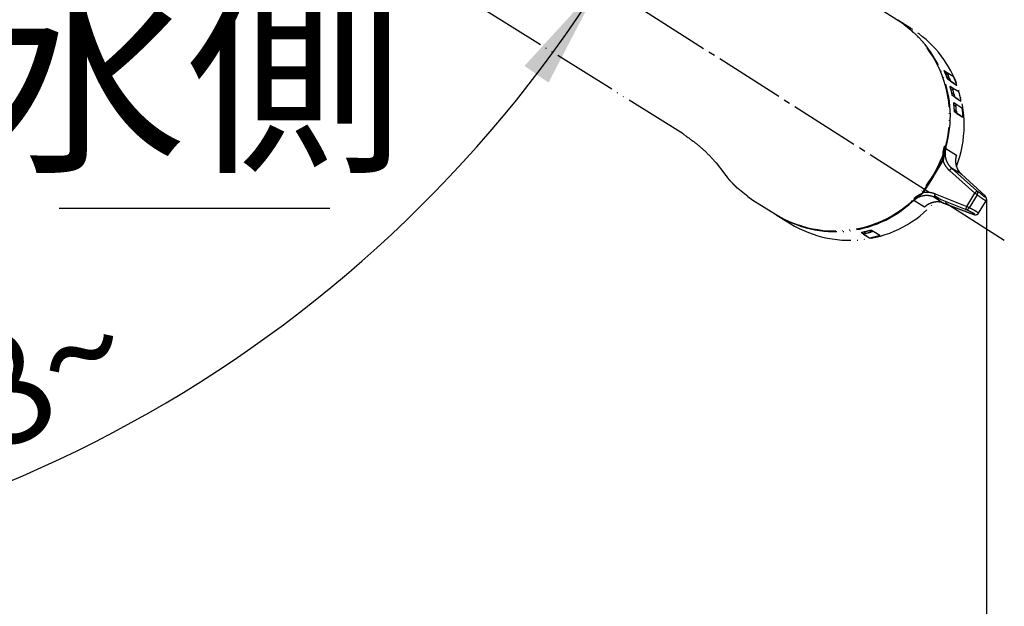
# Model space of a CAD drawing. Units: millimetres. Extents: x 0 to 1138, y 0 to 1485.
# Drawn here: x 493 to 647, y 1156 to 1248 of the extents above; entities that cross this region are included whole.
import ezdxf

# ---------------------------------------------------------------- set-up
doc = ezdxf.new("R2010")
doc.units = ezdxf.units.MM
doc.linetypes.add('DASH_CENTER', pattern=[14, 11, -1, 1, -1])
doc.linetypes.add('PHANTOM', pattern=[13, 10, -1, 0, -1, 0, -1])
doc.layers.add('1', color=7, linetype='Continuous')
doc.styles.add('CONVERTER_11', font='MS Mincho.ttf', dxfattribs={"width": 0.89})
doc.styles.add('CONVERTER_12', font='txt.shx', dxfattribs={"width": 0.9})
doc.dimstyles.new('ME10_DIM_13', dxfattribs={"dimtxt": 17.5, "dimasz": 17.5, "dimexe": 5, "dimexo": 0, "dimgap": 5, "dimtad": 1, "dimdsep": 46, "dimtxsty": 'CONVERTER_12', "dimsah": 1, "dimcen": 0.09, "dimclrd": 2, "dimclre": 2, "dimclrt": 7, "dimadec": 0, "dimazin": 0, "dimtfac": 1, "dimtdec": 4, "dimtix": 1, "dimtmove": 0, "dimatfit": 3, "dimfxl": 1, "dimtolj": 1, "dimtzin": 0, "dimarcsym": 0})
doc.dimstyles.new('ME10_DIM_32', dxfattribs={"dimtxt": 17.5, "dimasz": 17.5, "dimexe": 5, "dimexo": 0, "dimgap": 5, "dimtad": 1, "dimdsep": 46, "dimtxsty": 'CONVERTER_12', "dimsah": 1, "dimcen": 0.09, "dimse1": 1, "dimse2": 1, "dimclrd": 2, "dimclre": 2, "dimclrt": 7, "dimadec": 0, "dimazin": 0, "dimtfac": 1, "dimtdec": 4, "dimtix": 1, "dimtmove": 0, "dimatfit": 3, "dimfxl": 1, "dimtolj": 1, "dimtzin": 0, "dimarcsym": 0})
doc.dimstyles.new('ME10_DIM_34', dxfattribs={"dimtxt": 17.5, "dimasz": 17.5, "dimexe": 5, "dimexo": 0, "dimgap": 5, "dimtad": 1, "dimdsep": 46, "dimtxsty": 'CONVERTER_12', "dimsah": 1, "dimcen": 0.09, "dimclrd": 2, "dimclre": 2, "dimclrt": 7, "dimadec": 0, "dimazin": 0, "dimtfac": 1, "dimtdec": 4, "dimtix": 1, "dimtmove": 0, "dimatfit": 3, "dimfxl": 1, "dimtolj": 1, "dimtzin": 0, "dimarcsym": 0})

# ---------------------------------------------------------------- blocks, each defined once
blk = doc.blocks.new('TOP', base_point=(0, 1445))
at = {"color": 5, "linetype": 'PHANTOM'}
for p, q in [((596.98, 1230.04), (559.26, 1253.6)), ((630.57, 1247.96), (627.03, 1250.18)), ((632.89, 1246.51), (630.7, 1247.88)), ((638.03, 1239.96), (638.48, 1239.69)), ((638.64, 1239.24), (638.2, 1239.51)), ((638.4, 1239.03), (638.81, 1238.78)), ((638.48, 1239.69), (639.42, 1239.1)), ((639.02, 1238.3), (638.62, 1238.55)), ((639.56, 1237.96), (638.62, 1238.55)), ((638.96, 1237.51), (639.33, 1237.28)), ((639.02, 1238.3), (639.96, 1237.71)), ((639.33, 1237.28), (640.28, 1236.69)), ((639.56, 1237.96), (639.96, 1237.71)), ((639.4, 1236.89), (639.03, 1237.12)), ((639.21, 1236.42), (639.56, 1236.21)), ((639.68, 1235.78), (639.34, 1235.99)), ((640.28, 1235.4), (639.34, 1235.99)), ((639.68, 1235.78), (640.63, 1235.19)), ((639.52, 1234.94), (639.85, 1234.74)), ((639.85, 1234.38), (639.53, 1234.58)), ((639.85, 1234.74), (640.79, 1234.15)), ((640.28, 1235.4), (640.63, 1235.19)), ((639.6, 1233.83), (639.91, 1233.64)), ((639.98, 1233.25), (639.67, 1233.44)), ((640.61, 1232.85), (639.67, 1233.44)), ((639.98, 1233.25), (640.92, 1232.66)), ((640.61, 1232.85), (640.92, 1232.66)), ((638.25, 1227.75), (639.92, 1226.7)), ((636.21, 1223.39), (637.8, 1225.98)), ((637.81, 1225.84), (636.28, 1223.35)), ((603.38, 1223.94), (603.52, 1223.76)), ((636.18, 1223.35), (636.21, 1223.39)), ((642.82, 1220.72), (638.83, 1224.29)), ((640.7, 1223.7), (639.16, 1224.66)), ((639.16, 1224.66), (643.15, 1221.1)), ((640.7, 1223.7), (640.7, 1223.7)), ((644.42, 1220.3), (640.7, 1223.7)), ((644.42, 1220.3), (640.7, 1223.7)), ((634.59, 1220.76), (636.18, 1223.35)), ((636.26, 1223.31), (634.72, 1220.82)), ((636.28, 1223.35), (636.26, 1223.31)), ((607.14, 1220.19), (605.57, 1221.47)), ((636.57, 1220.61), (641.55, 1218.66)), ((641.55, 1218.66), (642.82, 1220.72)), ((643.19, 1220.49), (641.92, 1218.43)), ((644.42, 1220.3), (644.42, 1220.3)), ((607.95, 1219.65), (611.49, 1217.43)), ((634.89, 1218.52), (633.22, 1219.57)), ((636.39, 1220.14), (637.92, 1219.18)), ((641.36, 1218.19), (636.39, 1220.14)), ((637.92, 1219.18), (637.93, 1219.18)), ((637.92, 1219.18), (642.63, 1217.4)), ((637.93, 1219.18), (642.64, 1217.4)), ((643.42, 1217.6), (644.59, 1219.51)), ((611.62, 1217.35), (613.82, 1215.98)), ((642.63, 1217.4), (642.64, 1217.4)), ((625.33, 1214.31), (624.96, 1214.54)), ((625.9, 1213.95), (624.96, 1214.54)), ((625.33, 1214.31), (626.28, 1213.72)), ((625.35, 1214.66), (625.71, 1214.43)), ((626.52, 1214.64), (626.17, 1214.86)), ((626.61, 1214.94), (626.95, 1214.73)), ((626.95, 1214.73), (627.89, 1214.14)), ((625.9, 1213.95), (626.28, 1213.72))]:
    blk.add_line(p, q, dxfattribs=at)
for points in [[(636.21, 1223.39), (636.22, 1223.39), (636.23, 1223.38), (636.24, 1223.38), (636.25, 1223.37), (636.25, 1223.37), (636.26, 1223.36), (636.27, 1223.36), (636.28, 1223.35)], [(636.18, 1223.35), (636.19, 1223.35), (636.2, 1223.34), (636.21, 1223.33), (636.22, 1223.33), (636.23, 1223.32), (636.24, 1223.32), (636.25, 1223.31), (636.26, 1223.31)], [(644.48, 1220.24), (644.48, 1220.24), (644.42, 1220.3)], [(642.63, 1217.4), (642.72, 1217.38), (642.73, 1217.37)]]:
    blk.add_lwpolyline(points, dxfattribs=at)
for centre, radius, start, end in [((620.85, 1232.81), 18, 238.6751, 57.3249), ((621.2, 1232.86), 17.77, 344.0606, 57.7037), ((623.58, 1231.63), 17.56, 21.4289, 57.9491), ((621.92, 1232.49), 17.73, 21.6608, 23.3132), ((621.77, 1232.43), 18.19, 20.4042, 21.966), ((623.01, 1231.87), 17.96, 20.3941, 21.9761), ((623.13, 1231.47), 18.02, 338.6747, 20.3664), ((621.75, 1232.44), 17.91, 12.8552, 15.1405), ((621.78, 1232.45), 18.17, 11.9254, 14.1404), ((622.88, 1231.82), 18.1, 11.9194, 14.1429), ((621.63, 1232.43), 18.03, 4.4721, 6.8679), ((621.62, 1232.43), 18.33, 3.7842, 6.1177), ((622.74, 1231.79), 18.25, 3.7784, 6.1234), ((637.45, 1223.15), 2.85, 81.7097, 82.9717), ((686.33, 1181.99), 63.6, 137.8668, 138.3166), ((636.83, 1222.27), 2.7, 213.809, 215.1424), ((711.63, 1191.07), 80.66, 158.5214, 158.8769), ((690.31, 1178.43), 63.6, 137.8668, 138.3166), ((524, 1027.42), 226.9, 58.3109, 58.422), ((642.81, 1220.77), 0.469, 323.8308, 43.9641), ((644.08, 1219.93), 0.5, 37.5518, 47.6028), ((620.96, 1232.45), 17.76, 238.2483, 312.822), ((623.16, 1231.14), 17.81, 238.3404, 318.4459), ((716.61, 1189.12), 80.67, 158.5214, 158.8769), ((641.5, 1218.64), 0.47, 252.9284, 332.9721), ((522.8, 1025.48), 226.76, 58.3109, 58.422), ((642.82, 1217.87), 0.5, 249.2659, 260.0942), ((621.59, 1232.11), 17.85, 282.1519, 284.8711), ((621.58, 1232.12), 18.16, 283.1407, 285.7712), ((622.6, 1231.54), 18.22, 283.1453, 285.7665)]:
    blk.add_arc(centre, radius, start, end, dxfattribs=at)
for points, knots in [([(638.2, 1239.51), (638.19, 1239.52), (638.18, 1239.56), (638.15, 1239.62), (638.13, 1239.67), (638.11, 1239.72), (638.09, 1239.77), (638.07, 1239.82), (638.06, 1239.85), (638.05, 1239.88), (638.04, 1239.9), (638.03, 1239.91), (638.03, 1239.93), (638.03, 1239.94), (638.02, 1239.95), (638.02, 1239.96), (638.02, 1239.96), (638.02, 1239.96), (638.02, 1239.97), (638.02, 1239.97), (638.03, 1239.96), (638.03, 1239.96)], [0, 0, 0, 0, 0.0600471, 0.1195554, 0.1779868, 0.2348034, 0.2894687, 0.3367012, 0.3810019, 0.4018991, 0.4215525, 0.4396418, 0.4558496, 0.4673429, 0.4771099, 0.4848725, 0.4898069, 0.4929075, 0.4947405, 0.4957563, 0.4969379, 0.4969379, 0.4969379, 0.4969379]), ([(638.62, 1238.55), (638.61, 1238.55), (638.61, 1238.56), (638.6, 1238.57), (638.59, 1238.59), (638.57, 1238.61), (638.56, 1238.65), (638.53, 1238.7), (638.5, 1238.77), (638.47, 1238.85), (638.43, 1238.94), (638.41, 1239), (638.4, 1239.03)], [0, 0, 0, 0, 0.0109104, 0.0254374, 0.0462297, 0.0720667, 0.1169269, 0.1662873, 0.2500896, 0.337592, 0.4365619, 0.5357301, 0.5357301, 0.5357301, 0.5357301]), ([(638.48, 1239.69), (638.48, 1239.69), (638.48, 1239.68), (638.47, 1239.68), (638.48, 1239.67), (638.48, 1239.64), (638.49, 1239.62), (638.51, 1239.58), (638.52, 1239.53), (638.54, 1239.48), (638.57, 1239.41), (638.6, 1239.33), (638.62, 1239.27), (638.64, 1239.24)], [0, 0, 0, 0, 0.0034799, 0.0089122, 0.0206899, 0.0379982, 0.0728592, 0.1139367, 0.1650767, 0.2203479, 0.2786302, 0.3770275, 0.4779084, 0.4779084, 0.4779084, 0.4779084]), ([(639.67, 1238.59), (639.65, 1238.64), (639.61, 1238.73), (639.56, 1238.83), (639.53, 1238.91), (639.5, 1238.96), (639.48, 1239.01), (639.46, 1239.04), (639.45, 1239.06), (639.44, 1239.08), (639.43, 1239.09), (639.42, 1239.09), (639.42, 1239.1)], [0, 0, 0, 0, 0.1449293, 0.2874493, 0.349406, 0.4089092, 0.4555421, 0.4976412, 0.5210951, 0.5396778, 0.550974, 0.5595846, 0.5595846, 0.5595846, 0.5595846]), ([(638.81, 1238.78), (638.83, 1238.74), (638.86, 1238.66), (638.9, 1238.56), (638.93, 1238.48), (638.95, 1238.43), (638.97, 1238.38), (638.99, 1238.35), (639, 1238.33), (639.01, 1238.31), (639.01, 1238.3), (639.02, 1238.3), (639.02, 1238.3)], [0, 0, 0, 0, 0.1302687, 0.2583008, 0.3204847, 0.3796715, 0.4229532, 0.4616491, 0.4856926, 0.5042794, 0.5142667, 0.5219968, 0.5219968, 0.5219968, 0.5219968]), ([(639.03, 1237.12), (639.02, 1237.15), (639.01, 1237.22), (638.99, 1237.3), (638.97, 1237.37), (638.96, 1237.42), (638.95, 1237.46), (638.95, 1237.48), (638.95, 1237.5), (638.95, 1237.51), (638.95, 1237.51), (638.96, 1237.51), (638.96, 1237.51)], [0, 0, 0, 0, 0.1046014, 0.2044247, 0.2648776, 0.3189731, 0.3524343, 0.3800337, 0.3961521, 0.406081, 0.4097452, 0.4131718, 0.4131718, 0.4131718, 0.4131718]), ([(639.33, 1237.28), (639.33, 1237.28), (639.33, 1237.28), (639.32, 1237.27), (639.33, 1237.26), (639.33, 1237.24), (639.33, 1237.21), (639.34, 1237.16), (639.35, 1237.1), (639.37, 1237.03), (639.38, 1236.96), (639.39, 1236.91), (639.4, 1236.89)], [0, 0, 0, 0, 0.0045806, 0.0109325, 0.0236793, 0.042391, 0.076765, 0.1175688, 0.1844505, 0.2582591, 0.3306686, 0.4048223, 0.4048223, 0.4048223, 0.4048223]), ([(639.96, 1237.71), (639.96, 1237.71), (639.97, 1237.71), (639.97, 1237.72), (639.97, 1237.73), (639.96, 1237.75), (639.96, 1237.78), (639.95, 1237.83), (639.93, 1237.89), (639.9, 1237.96), (639.88, 1238.05), (639.86, 1238.1), (639.85, 1238.13)], [0, 0, 0, 0, 0.0040974, 0.0099577, 0.0221405, 0.040093, 0.0740605, 0.1142896, 0.1852612, 0.2635338, 0.3532972, 0.4453994, 0.4453994, 0.4453994, 0.4453994]), ([(639.34, 1235.99), (639.34, 1235.99), (639.33, 1236), (639.32, 1236.01), (639.31, 1236.03), (639.3, 1236.06), (639.29, 1236.1), (639.28, 1236.15), (639.26, 1236.21), (639.24, 1236.28), (639.22, 1236.35), (639.21, 1236.4), (639.21, 1236.42)], [0, 0, 0, 0, 0.0112702, 0.0262852, 0.0480202, 0.0753787, 0.1189025, 0.1672797, 0.2387223, 0.3136306, 0.3841983, 0.4550281, 0.4550281, 0.4550281, 0.4550281]), ([(639.56, 1236.21), (639.57, 1236.18), (639.58, 1236.11), (639.6, 1236.03), (639.62, 1235.96), (639.63, 1235.91), (639.64, 1235.87), (639.65, 1235.83), (639.66, 1235.81), (639.67, 1235.79), (639.68, 1235.78), (639.68, 1235.78), (639.68, 1235.78)], [0, 0, 0, 0, 0.0935706, 0.1856951, 0.2498104, 0.3100653, 0.3517472, 0.3885011, 0.4136175, 0.4324849, 0.4414383, 0.4485132, 0.4485132, 0.4485132, 0.4485132]), ([(640.43, 1236.25), (640.42, 1236.28), (640.4, 1236.35), (640.38, 1236.43), (640.36, 1236.51), (640.34, 1236.56), (640.32, 1236.61), (640.31, 1236.64), (640.3, 1236.66), (640.29, 1236.68), (640.28, 1236.69), (640.28, 1236.69), (640.28, 1236.69)], [0, 0, 0, 0, 0.1035897, 0.2056432, 0.2730776, 0.3366956, 0.3786108, 0.4159243, 0.4406153, 0.4594535, 0.4689138, 0.4763089, 0.4763089, 0.4763089, 0.4763089]), ([(639.53, 1234.58), (639.52, 1234.61), (639.52, 1234.66), (639.51, 1234.72), (639.51, 1234.79), (639.5, 1234.84), (639.5, 1234.87), (639.51, 1234.9), (639.51, 1234.92), (639.51, 1234.93), (639.52, 1234.94), (639.52, 1234.94), (639.52, 1234.94)], [0, 0, 0, 0, 0.0745847, 0.1465507, 0.2062674, 0.2597158, 0.2952768, 0.324589, 0.3429713, 0.3545506, 0.3592034, 0.3634447, 0.3634447, 0.3634447, 0.3634447]), ([(639.85, 1234.74), (639.85, 1234.74), (639.84, 1234.74), (639.84, 1234.73), (639.83, 1234.71), (639.83, 1234.69), (639.83, 1234.66), (639.83, 1234.61), (639.83, 1234.56), (639.84, 1234.5), (639.84, 1234.44), (639.85, 1234.4), (639.85, 1234.38)], [0, 0, 0, 0, 0.0057162, 0.0133287, 0.0275192, 0.0481251, 0.0823969, 0.1230785, 0.1817633, 0.2463175, 0.3022066, 0.359315, 0.359315, 0.359315, 0.359315]), ([(640.63, 1235.19), (640.63, 1235.19), (640.63, 1235.19), (640.64, 1235.2), (640.64, 1235.21), (640.64, 1235.23), (640.64, 1235.26), (640.63, 1235.31), (640.63, 1235.37), (640.62, 1235.43), (640.6, 1235.5), (640.59, 1235.54), (640.59, 1235.56)], [0, 0, 0, 0, 0.0052315, 0.0122601, 0.0257453, 0.0454482, 0.0793799, 0.1196728, 0.1816291, 0.2498722, 0.3156104, 0.3829016, 0.3829016, 0.3829016, 0.3829016]), ([(639.67, 1233.44), (639.67, 1233.44), (639.66, 1233.45), (639.66, 1233.46), (639.65, 1233.48), (639.64, 1233.51), (639.64, 1233.55), (639.63, 1233.59), (639.62, 1233.63), (639.61, 1233.69), (639.61, 1233.75), (639.6, 1233.79), (639.6, 1233.82), (639.6, 1233.83), (639.6, 1233.83)], [0, 0, 0, 0, 0.0115354, 0.0269231, 0.0494573, 0.0781509, 0.1132908, 0.1521395, 0.2015849, 0.2539108, 0.3182079, 0.3831427, 0.3933942, 0.4036335, 0.4036335, 0.4036335, 0.4036335]), ([(639.91, 1233.64), (639.91, 1233.62), (639.92, 1233.56), (639.92, 1233.49), (639.93, 1233.43), (639.94, 1233.38), (639.95, 1233.34), (639.95, 1233.31), (639.96, 1233.28), (639.96, 1233.27), (639.97, 1233.26), (639.97, 1233.25), (639.98, 1233.25), (639.98, 1233.25)], [0, 0, 0, 0, 0.0766462, 0.1518854, 0.2108518, 0.2658251, 0.306679, 0.3421286, 0.3622179, 0.3786198, 0.3906846, 0.3959531, 0.400424, 0.400424, 0.400424, 0.400424]), ([(640.88, 1233.74), (640.88, 1233.77), (640.87, 1233.82), (640.86, 1233.89), (640.85, 1233.95), (640.84, 1234.01), (640.83, 1234.05), (640.82, 1234.09), (640.81, 1234.11), (640.8, 1234.13), (640.8, 1234.14), (640.79, 1234.15), (640.79, 1234.15)], [0, 0, 0, 0, 0.0763765, 0.1517264, 0.2158934, 0.2761478, 0.3188927, 0.3565379, 0.3827467, 0.4024247, 0.4119726, 0.419503, 0.419503, 0.419503, 0.419503]), ([(640.92, 1232.66), (640.92, 1232.66), (640.93, 1232.66), (640.93, 1232.67), (640.94, 1232.68), (640.94, 1232.7), (640.94, 1232.73), (640.95, 1232.77), (640.95, 1232.81), (640.95, 1232.86), (640.95, 1232.92), (640.95, 1232.96), (640.94, 1232.99), (640.94, 1232.99), (640.94, 1233)], [0, 0, 0, 0, 0.0063528, 0.0147246, 0.0298155, 0.0515405, 0.0800319, 0.1131793, 0.1569469, 0.2049327, 0.2654232, 0.3284397, 0.3372952, 0.3461601, 0.3461601, 0.3461601, 0.3461601]), ([(596.98, 1230.04), (597.58, 1229.61), (598.79, 1228.77), (600.25, 1227.56), (601.34, 1226.42), (601.89, 1225.79), (602.17, 1225.47)], [0, 0, 0, 0, 2.214902, 4.423756, 5.677484, 6.938098, 6.938098, 6.938098, 6.938098]), ([(637.8, 1225.98), (637.8, 1226.08), (637.8, 1226.28), (637.81, 1226.68), (637.84, 1227.19), (637.93, 1227.64), (638.03, 1227.95), (638.07, 1228.06), (638.09, 1228.12)], [0, 0, 0, 0, 0.300543, 0.601976, 1.208046, 1.811275, 1.990116, 2.169326, 2.169326, 2.169326, 2.169326]), ([(638.29, 1228.04), (638.27, 1227.99), (638.22, 1227.88), (638.12, 1227.59), (638.03, 1227.15), (637.97, 1226.67), (637.91, 1226.28), (637.88, 1226.07), (637.86, 1225.97)], [0, 0, 0, 0, 0.175312, 0.350041, 0.928733, 1.509024, 1.815599, 2.121401, 2.121401, 2.121401, 2.121401]), ([(638.09, 1228.12), (638.09, 1228.12), (638.1, 1228.11), (638.1, 1228.11), (638.12, 1228.11), (638.14, 1228.1), (638.17, 1228.09), (638.2, 1228.08), (638.22, 1228.07), (638.25, 1228.06), (638.27, 1228.05), (638.28, 1228.05), (638.29, 1228.04)], [0, 0, 0, 0, 0.0040277, 0.0080623, 0.0270175, 0.0460597, 0.0793627, 0.1115368, 0.1416611, 0.168259, 0.1903727, 0.2098952, 0.2098952, 0.2098952, 0.2098952]), ([(638.29, 1227.98), (638.29, 1227.98), (638.29, 1227.99), (638.3, 1228), (638.3, 1228.02), (638.3, 1228.03), (638.3, 1228.03), (638.29, 1228.04), (638.29, 1228.04), (638.29, 1228.04), (638.29, 1228.04)], [0, 0, 0, 0, 0.0140042, 0.02762646, 0.04058669, 0.05246607, 0.05823881, 0.06325338, 0.06755707, 0.07166902, 0.07166902, 0.07166902, 0.07166902]), ([(638.25, 1227.75), (638.21, 1227.58), (638.13, 1227.24), (638.13, 1226.79), (638.17, 1226.45), (638.23, 1226.19), (638.3, 1225.93), (638.4, 1225.69), (638.52, 1225.45), (638.68, 1225.19), (638.89, 1224.92), (639.07, 1224.75), (639.16, 1224.66)], [0, 0, 0, 0, 0.524952, 1.049907, 1.313859, 1.577815, 1.842683, 2.107545, 2.373246, 2.63897, 3.01688, 3.394473, 3.394473, 3.394473, 3.394473]), ([(638.29, 1227.98), (638.28, 1227.94), (638.27, 1227.87), (638.25, 1227.79), (638.25, 1227.75), (638.25, 1227.75), (638.25, 1227.75)], [0, 0, 0, 0, 0.1114656, 0.2226154, 0.2272827, 0.2319496, 0.2319496, 0.2319496, 0.2319496]), ([(639.92, 1226.7), (639.88, 1226.53), (639.79, 1226.2), (639.78, 1225.76), (639.81, 1225.42), (639.85, 1225.17), (639.92, 1224.92), (640.01, 1224.69), (640.11, 1224.46), (640.26, 1224.21), (640.45, 1223.95), (640.61, 1223.78), (640.7, 1223.7)], [0, 0, 0, 0, 0.517932, 1.035856, 1.292018, 1.548183, 1.802065, 2.055935, 2.307654, 2.559394, 2.913528, 3.267316, 3.267316, 3.267316, 3.267316]), ([(637.81, 1225.84), (637.81, 1225.84), (637.81, 1225.84), (637.81, 1225.84), (637.81, 1225.85), (637.81, 1225.85), (637.81, 1225.86), (637.81, 1225.87), (637.81, 1225.88), (637.81, 1225.91), (637.8, 1225.94), (637.8, 1225.97), (637.8, 1225.98)], [0, 0, 0, 0, 0.0023908, 0.0047816, 0.0076644, 0.0105471, 0.0177909, 0.0250342, 0.0422437, 0.0594437, 0.100947, 0.1424003, 0.1424003, 0.1424003, 0.1424003]), ([(637.86, 1225.97), (637.86, 1225.96), (637.85, 1225.93), (637.84, 1225.9), (637.83, 1225.88), (637.82, 1225.86), (637.82, 1225.85), (637.82, 1225.85), (637.81, 1225.84), (637.81, 1225.84), (637.81, 1225.84)], [0, 0, 0, 0, 0.0426905, 0.0854332, 0.1019833, 0.118542, 0.1278523, 0.1371631, 0.1395544, 0.1419458, 0.1419458, 0.1419458, 0.1419458]), ([(637.81, 1225.84), (637.89, 1225.65), (638.03, 1225.26), (638.32, 1224.83), (638.6, 1224.51), (638.75, 1224.36), (638.83, 1224.29)], [0, 0, 0, 0, 0.61687, 1.233745, 1.554318, 1.874633, 1.874633, 1.874633, 1.874633]), ([(605.57, 1221.47), (605.47, 1221.56), (605.28, 1221.75), (605, 1222.03), (604.73, 1222.32), (604.48, 1222.58), (604.27, 1222.82), (604.09, 1223.04), (603.97, 1223.19), (603.91, 1223.27), (603.91, 1223.27), (603.91, 1223.27)], [0, 0, 0, 0, 0.398843, 0.79778, 1.196963, 1.596659, 1.878718, 2.161194, 2.444184, 2.447832, 2.451481, 2.451481, 2.451481, 2.451481]), ([(634.63, 1220.71), (634.54, 1220.65), (634.38, 1220.53), (634.05, 1220.3), (633.65, 1220.03), (633.3, 1219.75), (633.09, 1219.53), (633.01, 1219.44), (632.97, 1219.4)], [0, 0, 0, 0, 0.305909, 0.612591, 1.19307, 1.771907, 1.946665, 2.122002, 2.122002, 2.122002, 2.122002]), ([(636.39, 1220.14), (636.22, 1220.2), (635.88, 1220.31), (635.44, 1220.36), (635.08, 1220.36), (634.82, 1220.33), (634.56, 1220.28), (634.3, 1220.21), (634.06, 1220.12), (633.79, 1219.99), (633.5, 1219.81), (633.31, 1219.65), (633.22, 1219.57)], [0, 0, 0, 0, 0.532134, 1.064265, 1.329488, 1.594715, 1.859046, 2.123368, 2.386786, 2.650228, 3.022489, 3.394413, 3.394413, 3.394413, 3.394413]), ([(633.26, 1219.94), (633.39, 1220.03), (633.65, 1220.23), (634, 1220.46), (634.32, 1220.63), (634.5, 1220.72), (634.59, 1220.76)], [0, 0, 0, 0, 0.484595, 0.967111, 1.267934, 1.569298, 1.569298, 1.569298, 1.569298]), ([(634.59, 1220.76), (634.6, 1220.77), (634.63, 1220.78), (634.66, 1220.79), (634.68, 1220.8), (634.7, 1220.81), (634.71, 1220.81), (634.71, 1220.81), (634.72, 1220.81), (634.72, 1220.81), (634.72, 1220.82), (634.72, 1220.82), (634.72, 1220.82)], [0, 0, 0, 0, 0.0414588, 0.082966, 0.1001594, 0.1173616, 0.1246097, 0.1318581, 0.1347428, 0.1376275, 0.1400166, 0.1424057, 0.1424057, 0.1424057, 0.1424057]), ([(634.72, 1220.82), (634.72, 1220.82), (634.72, 1220.81), (634.72, 1220.81), (634.71, 1220.81), (634.71, 1220.8), (634.7, 1220.79), (634.68, 1220.77), (634.66, 1220.74), (634.64, 1220.72), (634.63, 1220.71)], [0, 0, 0, 0, 0.002392, 0.0047839, 0.014094, 0.0234039, 0.0399652, 0.0565184, 0.0992652, 0.1419624, 0.1419624, 0.1419624, 0.1419624]), ([(636.57, 1220.61), (636.37, 1220.68), (635.98, 1220.81), (635.46, 1220.86), (635.04, 1220.86), (634.83, 1220.83), (634.72, 1220.82)], [0, 0, 0, 0, 0.618135, 1.236268, 1.555587, 1.874643, 1.874643, 1.874643, 1.874643]), ([(643.15, 1221.1), (643.38, 1220.95), (643.82, 1220.67), (644.08, 1220.29), (644.57, 1220.12), (644.47, 1220.24), (644.42, 1220.3)], [0, 0, 0, 0, 0.774215, 1.502264, 1.660013, 1.828512, 1.828512, 1.828512, 1.828512]), ([(643.19, 1220.49), (643.42, 1220.32), (643.87, 1219.97), (644.35, 1219.66), (644.59, 1219.51)], [0, 0, 0, 0, 0.85692, 1.713246, 1.713246, 1.713246, 1.713246]), ([(632.82, 1219.54), (632.82, 1219.54), (632.82, 1219.54), (632.83, 1219.53), (632.84, 1219.52), (632.85, 1219.51), (632.87, 1219.49), (632.9, 1219.46), (632.92, 1219.44), (632.94, 1219.43), (632.96, 1219.41), (632.97, 1219.4), (632.97, 1219.4)], [0, 0, 0, 0, 0.0040292, 0.0080652, 0.0270192, 0.0460605, 0.0793718, 0.1115559, 0.1416824, 0.1682863, 0.1904179, 0.2099622, 0.2099622, 0.2099622, 0.2099622]), ([(632.97, 1219.4), (632.97, 1219.4), (632.97, 1219.4), (632.98, 1219.39), (632.98, 1219.39), (632.99, 1219.4), (633, 1219.4), (633.01, 1219.41), (633.02, 1219.42), (633.03, 1219.42), (633.03, 1219.43)], [0, 0, 0, 0, 0.00345261, 0.00702261, 0.01231657, 0.01850908, 0.02998394, 0.04253315, 0.05684383, 0.07160032, 0.07160032, 0.07160032, 0.07160032]), ([(633.22, 1219.57), (633.21, 1219.57), (633.21, 1219.57), (633.18, 1219.54), (633.12, 1219.49), (633.06, 1219.45), (633.03, 1219.43)], [0, 0, 0, 0, 0.0046581, 0.0093168, 0.120366, 0.2317233, 0.2317233, 0.2317233, 0.2317233]), ([(637.92, 1219.18), (637.76, 1219.24), (637.44, 1219.34), (637.02, 1219.37), (636.69, 1219.35), (636.44, 1219.32), (636.19, 1219.26), (635.94, 1219.18), (635.71, 1219.09), (635.44, 1218.95), (635.17, 1218.77), (634.98, 1218.6), (634.89, 1218.52)], [0, 0, 0, 0, 0.50002, 1.000048, 1.253112, 1.506181, 1.761516, 2.016849, 2.274404, 2.531981, 2.900408, 3.268545, 3.268545, 3.268545, 3.268545]), ([(644.67, 1219.78), (644.67, 1219.8), (644.67, 1219.83), (644.66, 1219.89), (644.65, 1219.94), (644.63, 1220), (644.6, 1220.06), (644.57, 1220.12), (644.53, 1220.17), (644.5, 1220.22), (644.48, 1220.24)], [0, 0, 0, 0, 0.0503323, 0.0954363, 0.1628236, 0.2162632, 0.2886616, 0.3480265, 0.4248789, 0.4994928, 0.4994928, 0.4994928, 0.4994928]), ([(644.61, 1219.56), (644.63, 1219.59), (644.65, 1219.64), (644.67, 1219.71), (644.67, 1219.76), (644.67, 1219.77), (644.67, 1219.78)], [0, 0, 0, 0, 0.091811, 0.1766826, 0.2046037, 0.231214, 0.231214, 0.231214, 0.231214]), ([(642.63, 1217.4), (642.71, 1217.41), (642.91, 1217.42), (642.38, 1217.69), (642.03, 1217.88), (641.59, 1218.09), (641.36, 1218.19)], [0, 0, 0, 0, 0.174682, 0.420099, 1.109899, 1.808113, 1.808113, 1.808113, 1.808113]), ([(643.42, 1217.6), (643.18, 1217.76), (642.7, 1218.08), (642.18, 1218.31), (641.92, 1218.43)], [0, 0, 0, 0, 0.854508, 1.713583, 1.713583, 1.713583, 1.713583]), ([(642.73, 1217.37), (642.76, 1217.37), (642.82, 1217.36), (642.91, 1217.35), (642.99, 1217.35), (643.06, 1217.36), (643.16, 1217.38), (643.25, 1217.43), (643.33, 1217.51), (643.38, 1217.56), (643.4, 1217.59)], [0, 0, 0, 0, 0.09291, 0.1912056, 0.2509615, 0.3298321, 0.424562, 0.5441523, 0.6419872, 0.7497845, 0.7497845, 0.7497845, 0.7497845]), ([(624.96, 1214.54), (624.96, 1214.54), (624.96, 1214.55), (624.96, 1214.55), (624.98, 1214.56), (625, 1214.57), (625.03, 1214.58), (625.07, 1214.59), (625.13, 1214.61), (625.2, 1214.62), (625.27, 1214.64), (625.32, 1214.65), (625.35, 1214.66)], [0, 0, 0, 0, 0.0045702, 0.0109394, 0.0236721, 0.042325, 0.0768111, 0.1177168, 0.1853605, 0.2599761, 0.3338585, 0.4095232, 0.4095232, 0.4095232, 0.4095232]), ([(625.71, 1214.43), (625.68, 1214.43), (625.62, 1214.41), (625.53, 1214.39), (625.47, 1214.37), (625.42, 1214.36), (625.38, 1214.34), (625.36, 1214.34), (625.34, 1214.33), (625.33, 1214.32), (625.33, 1214.32), (625.33, 1214.31), (625.33, 1214.31)], [0, 0, 0, 0, 0.0991478, 0.1939035, 0.2543224, 0.3083026, 0.3418243, 0.369425, 0.3857753, 0.395851, 0.3996197, 0.4031721, 0.4031721, 0.4031721, 0.4031721]), ([(626.17, 1214.86), (626.2, 1214.86), (626.26, 1214.88), (626.34, 1214.9), (626.41, 1214.91), (626.47, 1214.93), (626.51, 1214.93), (626.55, 1214.94), (626.57, 1214.94), (626.59, 1214.94), (626.6, 1214.94), (626.61, 1214.94), (626.61, 1214.94)], [0, 0, 0, 0, 0.0936644, 0.1858616, 0.2499403, 0.3101421, 0.3517744, 0.3884738, 0.4135389, 0.4323551, 0.4412781, 0.4483265, 0.4483265, 0.4483265, 0.4483265]), ([(626.95, 1214.73), (626.95, 1214.73), (626.94, 1214.73), (626.92, 1214.73), (626.9, 1214.73), (626.87, 1214.73), (626.83, 1214.72), (626.78, 1214.71), (626.72, 1214.69), (626.65, 1214.68), (626.58, 1214.66), (626.54, 1214.65), (626.52, 1214.64)], [0, 0, 0, 0, 0.0112969, 0.0263529, 0.0482147, 0.0758205, 0.1189809, 0.1670523, 0.2363341, 0.3090515, 0.3754438, 0.4421114, 0.4421114, 0.4421114, 0.4421114]), ([(627.55, 1214), (627.57, 1214.01), (627.62, 1214.02), (627.69, 1214.04), (627.75, 1214.06), (627.8, 1214.08), (627.83, 1214.1), (627.86, 1214.11), (627.88, 1214.12), (627.89, 1214.13), (627.89, 1214.13), (627.89, 1214.14), (627.89, 1214.14)], [0, 0, 0, 0, 0.0743886, 0.1465754, 0.2098534, 0.2670349, 0.3045229, 0.3359464, 0.3557878, 0.3687713, 0.3744825, 0.3791987, 0.3791987, 0.3791987, 0.3791987]), ([(626.28, 1213.72), (626.28, 1213.72), (626.29, 1213.72), (626.3, 1213.72), (626.32, 1213.72), (626.35, 1213.72), (626.39, 1213.73), (626.45, 1213.73), (626.52, 1213.74), (626.59, 1213.76), (626.67, 1213.77), (626.72, 1213.78), (626.74, 1213.79)], [0, 0, 0, 0, 0.0111501, 0.0260018, 0.0474083, 0.0741992, 0.1187385, 0.1680763, 0.2439091, 0.3233443, 0.3976027, 0.4721235, 0.4721235, 0.4721235, 0.4721235])]:
    blk.add_open_spline(points, degree=3, knots=knots, dxfattribs=at)
at = {"layer": '1', "color": 5, "linetype": 'PHANTOM'}
for p, q in [((602.17, 1225.47), (603.38, 1223.94)), ((603.52, 1223.76), (603.91, 1223.27)), ((607.14, 1220.19), (607.95, 1219.65))]:
    blk.add_line(p, q, dxfattribs=at)
blk = doc.blocks.new('*D75')
at = {"layer": '1', "color": 2, "linetype": 'Continuous'}
for p, q in [((644.67, 1219.78), (644.67, 1112.2)), ((412.5, 1084.63), (412.5, 1122.2)), ((412.5, 1117.2), (644.67, 1117.2))]:
    blk.add_line(p, q, dxfattribs=at)
at = {"layer": '1', "color": 2}
for points in [[(430, 1119.51), (430, 1114.9), (412.5, 1117.2)], [(627.17, 1114.9), (627.17, 1119.51), (644.67, 1117.2)]]:
    blk.add_solid(points, dxfattribs=at)
at = {"layer": '1', "color": 7, "insert": (505.39, 1122.2), "char_height": 17.5, "attachment_point": 7, "rotation": 0.0001, "line_spacing_factor": 0.60024, "style": 'CONVERTER_12'}
blk.add_mtext('232', dxfattribs=at)
blk = doc.blocks.new('*D96')
at = {"layer": '1', "color": 2, "linetype": 'Continuous'}
blk.add_arc((412.5, 1363), 203.35, 270, 327.5, dxfattribs=at)
at = {"layer": '1', "color": 2}
for points in [[(575.86, 1238.08), (572.09, 1240.72), (584, 1253.74)], [(429.88, 1162.7), (430.08, 1158.1), (412.5, 1159.65)]]:
    blk.add_solid(points, dxfattribs=at)
at = {"layer": '1', "color": 7, "insert": (475.82, 1174.05), "char_height": 17.5, "attachment_point": 7, "rotation": 24.0704, "line_spacing_factor": 0.60024, "style": 'CONVERTER_12'}
blk.add_mtext('58{\\Fgdt;~}', dxfattribs=at)
blk = doc.blocks.new('*D98')
at = {"layer": '1', "color": 2, "linetype": 'Continuous'}
for p, q in [((485.42, 1290.08), (504.67, 1270.83)), ((504.67, 1270.83), (508.2, 1267.3))]:
    blk.add_line(p, q, dxfattribs=at)
blk.add_arc((412.5, 1363), 130.34, 270, 315, dxfattribs=at)
at = {"layer": '1', "color": 2}
for points in [[(493.01, 1257.58), (489.97, 1261.05), (504.67, 1270.83)], [(429.81, 1236.13), (430.12, 1231.53), (412.5, 1232.66)]]:
    blk.add_solid(points, dxfattribs=at)
at = {"layer": '1', "color": 7, "insert": (453.46, 1242.98), "char_height": 17.5, "attachment_point": 7, "rotation": 27.5735, "line_spacing_factor": 0.60024, "style": 'CONVERTER_12'}
blk.add_mtext('45{\\Fgdt;~}', dxfattribs=at)

msp = doc.modelspace()

# ---------------------------------------------------------------- linework, layer by layer
at = {"layer": '1', "color": 2, "linetype": 'DASH_CENTER'}
msp.add_line((647.448, 1213.322), (412.5, 1363), dxfattribs=at)
at = {"layer": '1', "color": 2, "linetype": 'Continuous'}
msp.add_line((499, 1218.4), (541.5, 1218.4), dxfattribs=at)

# ---------------------------------------------------------------- block references
msp.add_blockref('TOP', (0, 1445))

# ---------------------------------------------------------------- texts
at = {"layer": '1', "color": 7, "insert": (519, 1235.9), "char_height": 25, "attachment_point": 5, "line_spacing_factor": 0.545455, "style": 'CONVERTER_11'}
msp.add_mtext('水側', dxfattribs=at)

# ---------------------------------------------------------------- dimensions: what is measured, and where the dimension line sits
at = {"layer": '1'}
dim = msp.add_angular_dim_3p(base=(510.309, 1184.717), center=(412.5, 1363), p1=(412.5, 1159.65), p2=(584.004, 1253.74), text='58\ue030', dimstyle='ME10_DIM_32', dxfattribs=at)
dim.commit()
dim.dimension.update_dxf_attribs({"geometry": '*D96', "text_midpoint": (489.83, 1189.886)})
dim = msp.add_angular_dim_3p(base=(462.38, 1242.579), center=(412.5, 1363), p1=(412.5, 1232.657), p2=(485.421, 1290.079), dimstyle='ME10_DIM_34', dxfattribs=at)
dim.commit()
dim.dimension.update_dxf_attribs({"geometry": '*D98', "text_midpoint": (466.469, 1259.65)})
dim = msp.add_linear_dim(base=(412.5, 1117.205), p1=(644.672, 1219.784), p2=(412.5, 1084.631), text='232', dimstyle='ME10_DIM_13', dxfattribs=at)
dim.commit()
dim.dimension.update_dxf_attribs({"geometry": '*D75', "text_midpoint": (526.393, 1130.955), "text_rotation": 0.00014})

doc.saveas('drawing.dxf')
